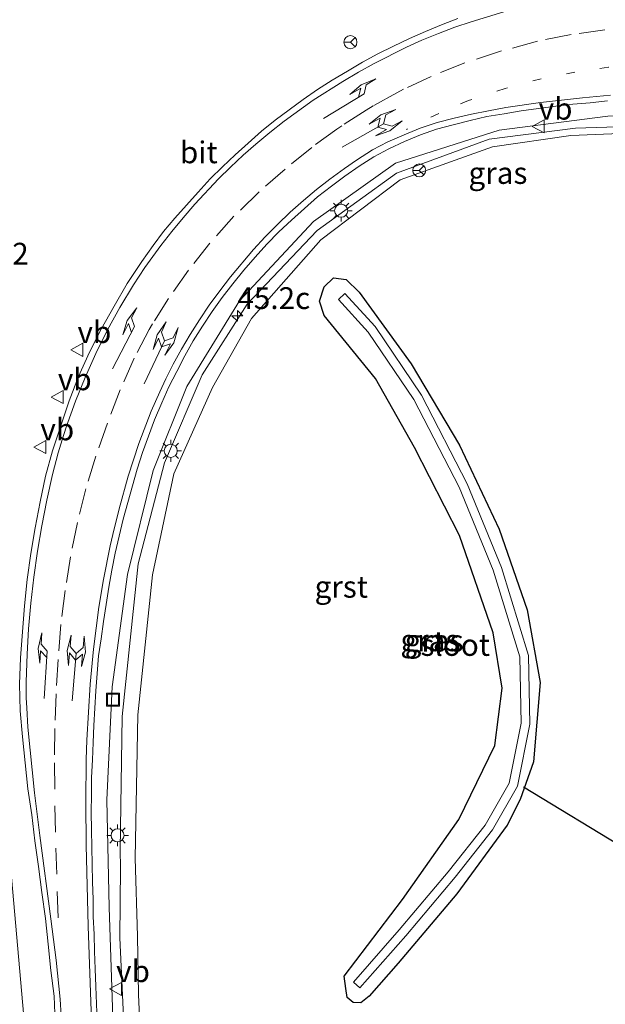
# Model space of a CAD drawing. Units: metres. Extents: x 170000 to 180000, y 575989 to 580268.
# Drawn here: x 179045 to 179112, y 578012 to 578125 of the extents above; entities that cross this region are included whole.
import ezdxf
from ezdxf.enums import TextEntityAlignment as Align

# ---------------------------------------------------------------- set-up
doc = ezdxf.new("R2010")
doc.units = ezdxf.units.M
doc.linetypes.add('VW-1-3_STREEP', pattern=[4, 1, -3])
doc.linetypes.add('VW-3-9_STREEP', pattern=[12, 3, -9])
doc.layers.get('0').update_dxf_attribs({"lineweight": 25})
for name, color, linetype, lineweight in [('B-ME-AL-OVERIG-S-B1', 7, 'Continuous', 18), ('B-ME-AM-KILOMETR-S-B1', 7, 'Continuous', 18), ('B-ME-BV-GELEIDECONSTRUCTIE-GELEIDERAIL-L-B1', 213, 'BV-GELEIDERAIL', 18), ('B-ME-GW-INSTEEKWATERGANG-L-B1', 10, 'Continuous', 25), ('B-ME-GW-KRUINLIJN-L-B1', 93, 'Continuous', 18), ('B-ME-GW-TEENLIJN-L-B1', 93, 'Continuous', 18), ('B-ME-IE-GRASLAND-GV-B6', 93, 'Continuous', 18), ('B-ME-IE-INRICHTINGSELEMENT-S-B1', 253, 'Continuous', 18), ('B-ME-IE-MEUBILAIR_WEGMEUBILAIR-LICHTMAST-S-B1', 8, 'Continuous', 18), ('B-ME-KW-DUIKER-L-B1', 10, 'Continuous', 25), ('B-ME-OG-WATER-GV-B6', 153, 'Continuous', 18), ('B-ME-VH-VERH_SOORT-BITUMEN-GV-B6', 8, 'IE-TERREINAFSCHEIDING-NATUURLIJK-HOUTWAL', 18), ('B-ME-VH-VERH_SOORT-GV-B6', 8, 'Continuous', 18), ('B-ME-VW-MARKERING-13STREEP-045-L-B1', 255, 'VW-1-3_STREEP', 18), ('B-ME-VW-MARKERING-39STREEP-015-L-B1', 255, 'VW-3-9_STREEP', 18), ('B-ME-VW-MARKERING-PIJLLI750-S-B1', 7, 'Continuous', 18), ('B-ME-VW-MARKERING-STREEP-015-L-B1', 7, 'Continuous', 18), ('B-ME-VW-MEUBILAIR_WEGMEUBILAIR-RONA-S-B1', 8, 'Continuous', 18), ('B-ME-VW-MEUBILAIR_WEGMEUBILAIR-VERKEERSBORD-S-B1', 8, 'Continuous', 18)]:
    doc.layers.add(name, color=color, linetype=linetype, lineweight=lineweight)
doc.styles.add('NLCS-ISO', font='NLCS-ISO.TTF')
doc.linetypes.add('BV-GELEIDERAIL', pattern='A,10,-3,[108,NLCS.SHX,S=1,R=0,X=0,Y=0],-3', length=16)
doc.linetypes.add('IE-TERREINAFSCHEIDING-NATUURLIJK-HOUTWAL', pattern='A,7,-1.5,[67,NLCS.SHX,S=0.75,R=45,X=0,Y=0],-1.5,7,-1.5,[70,NLCS.SHX,S=0.75,R=0,X=0,Y=0],-1.5', length=20)

# ---------------------------------------------------------------- blocks, each defined once
blk = doc.blocks.new('put')
for p, q in [((0.75, 0.75), (-0.75, 0.75)), ((-0.75, 0.75), (-0.75, -0.75)), ((0.75, -0.75), (0.75, 0.75)), ((-0.75, -0.75), (0.75, -0.75))]:
    blk.add_line(p, q)
blk.add_lwpolyline([(-0.625, 0.625), (0.625, 0.625), (0.625, -0.625), (-0.625, -0.625)], close=True)
blk = doc.blocks.new('verkeersbord')
for p, q in [((0, 0.75), (-0.75, -0.625)), ((0.75, -0.625), (0, 0.75)), ((-0.75, -0.625), (0.75, -0.625))]:
    blk.add_line(p, q)
blk = doc.blocks.new('wegwijzer')
for q in [(-0.53, -0.53), (0, 0.75), (0.53, -0.53)]:
    blk.add_line((0, 0), q)
blk.add_circle((0, 0), 0.75)
blk = doc.blocks.new('hecto')
for p, q in [((0, 0.625), (-0.625, 0)), ((0, -0.625), (0, 0.625)), ((-0.625, 0), (0.625, 0)), ((0.625, 0), (0, -0.625))]:
    blk.add_line(p, q)
blk = doc.blocks.new('lantaarnpaal')
for p, q in [((0, 0.75), (0, 1.25)), ((-0.75, 0), (-1.25, 0)), ((-0.88, 0.88), (-0.53, 0.53)), ((0.53, 0.53), (0.88, 0.88)), ((0.75, 0), (1.25, 0)), ((-0.53, -0.53), (-0.88, -0.88)), ((0, -0.75), (0, -1.25)), ((0.53, -0.53), (0.88, -0.88))]:
    blk.add_line(p, q)
blk.add_circle((0, 0), 0.75)
blk = doc.blocks.new('pijll')
for p, q in [((0, 0, 0.1), (5.45, 0, 0.1)), ((5.7, 1.05, 0.1), (4, 0.75, 0.1)), ((4, 0.75, 0.1), (5.45, 0.75, 0.1)), ((5.45, 0.75, 0.1), (4.7, 0, 0.1)), ((6.2, 0.75, 0.1), (5.45, 0, 0.1)), ((7.5, 0.75, 0.1), (5.7, 1.05, 0.1)), ((7.5, 0.75, 0.1), (6.2, 0.75, 0.1))]:
    blk.add_line(p, q)
blk = doc.blocks.new('pijllr')
for p, q in [((0, 0, 0.1), (5.45, 0, 0.1)), ((5.7, 1.05, 0.1), (4, 0.75, 0.1)), ((4, 0.75, 0.1), (5.45, 0.75, 0.1)), ((5.45, 0.75, 0.1), (4.7, 0, 0.1)), ((5.45, -0.75, 0.1), (4.7, 0, 0.1)), ((6.2, 0.75, 0.1), (5.45, 0, 0.1)), ((6.2, -0.75, 0.1), (5.45, 0, 0.1)), ((7.5, 0.75, 0.1), (5.7, 1.05, 0.1)), ((7.5, 0.75, 0.1), (6.2, 0.75, 0.1)), ((4, -0.75, 0.1), (5.45, -0.75, 0.1)), ((5.7, -1.05, 0.1), (4, -0.75, 0.1)), ((7.5, -0.75, 0.1), (5.7, -1.05, 0.1)), ((7.5, -0.75, 0.1), (6.2, -0.75, 0.1))]:
    blk.add_line(p, q)

msp = doc.modelspace()

# ---------------------------------------------------------------- linework, layer by layer
at = {"layer": 'B-ME-BV-GELEIDECONSTRUCTIE-GELEIDERAIL-L-B1'}
msp.add_polyline3d([(179041.2235, 578090.8775, -0.4854), (179040.9446, 578086.0643, -0.225), (179040.629, 578080.4831, 0.0281), (179040.5388, 578077.9253, 0.1372), (179040.4587, 578073.0061, 0.3716), (179040.6794, 578068.0035, 0.4424), (179041.0862, 578063.0196, 0.4729), (179042.6376, 578043.08, 0.4702), (179043.8879, 578028.1316, 0.4594), (179045.6388, 578008.2084, 0.3714), (179047.3891, 577989.1628, 0.2335), (179048.7331, 577974.2233, 0.0746), (179049.9965, 577960.5603, -0.1389)], dxfattribs=at)
at = {"layer": 'B-ME-GW-INSTEEKWATERGANG-L-B1'}
msp.add_polyline3d([(179089.887, 578085.759, -0.031), (179095.436, 578076.407, 0.114), (179100.003, 578066.779, 0.069), (179103.226, 578057.531, 0.04), (179104.717, 578049.168, -0.043), (179103.921, 578040.064, 0.022), (179102.39, 578035.761, -0.009), (179100.901, 578032.8, 0.062), (179095.129, 578024.943, 0.122), (179088.402, 578016.979, 0.137), (179085.057, 578013.194, 0.133), (179084.1, 578012.43, 0.079), (179083.221, 578012.457, 0.012), (179082.549, 578013.026, -0.008), (179082.394, 578014.07, -0.026), (179082.182, 578015.498, 0.001), (179088.885, 578024.29, -0.028), (179095.358, 578033.447, -0.041), (179099.514, 578041.967, -0.031), (179100.328, 578048.535, 0.033), (179099.291, 578054.866, 0.062), (179095.457, 578066.062, 0.036), (179090.28, 578076.158, 0.054), (179085.782, 578084.058, -0.02), (179079.908, 578091.283, -0.029), (179079.351, 578092.927, -0.039), (179079.883, 578094.601, -0.015), (179080.979, 578095.625, -0.032), (179082.444, 578095.442, -0.032), (179083.93, 578093.963, -0.03), (179089.887, 578085.759, -0.031)], dxfattribs=at)
at = {"layer": 'B-ME-GW-KRUINLIJN-L-B1'}
for points in [[(179058.207, 578029.0172, -0.0297), (179058.518, 578045.475, 0.008), (179060.174, 578061.541, -0.042), (179062.629, 578073.143, -0.083), (179067.087, 578083.052, 0.016), (179071.561, 578090.948, 0.013), (179079.534, 578100.001, -0.009), (179088.637, 578106.879, -0.058), (179099.224, 578110.646, -0.028), (179108.21, 578111.964, -0.041), (179120.474, 578112.473, -0.026), (179133.131, 578111.305, -0.058)], [(179058.207, 578029.0172, -0.0297), (179058.4843, 578020.0606, -0.0958), (179058.5878, 578013.3836, -0.0759), (179058.9458, 578004.8544, -0.0652), (179060.4433, 577996.0734, 0.0279), (179061.6311, 577988.4065, 0.3341), (179062.9531, 577981.0892, 0.6248), (179064.1602, 577973.3368, 1.0348), (179065.6739, 577965.8592, 1.43), (179067.2619, 577957.9712, 1.8746), (179069.146, 577951.0611, 2.2509), (179070.8373, 577944.1368, 2.4946), (179071.5907, 577942.4309, 2.6352), (179071.5669, 577941.1352, 2.5787), (179072.1556, 577939.1584, 2.6336), (179072.5532, 577937.8139, 2.7857), (179073.0238, 577936.4604, 2.8224), (179073.3835, 577935.0176, 2.8889)]]:
    msp.add_polyline3d(points, dxfattribs=at)
at = {"layer": 'B-ME-GW-TEENLIJN-L-B1'}
for points in [[(179056.4687, 578029.9365, -0.579), (179056.723, 578045.296, -0.523), (179058.558, 578062.799, -0.539), (179061.565, 578074.398, -0.526), (179065.892, 578084.491, -0.473), (179071.075, 578092.591, -0.439), (179079.105, 578101.052, -0.343), (179088.188, 578107.629, -0.281), (179098.838, 578111.535, -0.3), (179108.767, 578112.808, -0.297), (179120.788, 578113.164, -0.222), (179133.131, 578111.305, -0.058)], [(179056.4687, 578029.9365, -0.579), (179056.5019, 578027.935, -0.6675), (179056.4539, 578019.8682, -0.675), (179056.9078, 578010.029, -0.6809), (179057.2369, 578003.5526, -0.7062), (179057.8124, 577994.0797, -0.8396), (179057.883, 577984.7477, -0.7942), (179058.144, 577979.7542, -0.832), (179058.5079, 577973.2717, -0.9468), (179058.5883, 577964.1561, -1.0502), (179058.8461, 577958.3259, -1.1449), (179059.1655, 577950.0124, -1.2694), (179059.6878, 577943.1928, -1.352), (179060.1848, 577939.7247, -1.4091), (179060.1792, 577938.4465, -1.3785), (179059.7984, 577937.1909, -1.4308), (179060.0668, 577933.8788, -1.5189), (179060.3103, 577932.1766, -1.3713), (179060.2469, 577931.1331, -1.2877), (179059.8158, 577930.6496, -1.3342), (179059.0361, 577930.0508, -1.4435), (179058.4257, 577929.2277, -1.4099), (179058.2373, 577926.5285, -0.5408)]]:
    msp.add_polyline3d(points, dxfattribs=at)
at = {"layer": 'B-ME-IE-GRASLAND-GV-B6'}
for points in [[(179095.2541, 578125.3798, 0.3215), (179093.393, 578124.6479, 0.3199), (179091.5376, 578123.9012, 0.3212), (179089.7127, 578123.0757, 0.3308), (179087.8595, 578122.2097, 0.3355), (179086.0653, 578121.3191, 0.3244), (179084.2996, 578120.3776, 0.3339), (179082.5789, 578119.357, 0.3323), (179080.8127, 578118.3194, 0.3244), (179079.1358, 578117.2258, 0.3221), (179077.4954, 578116.0819, 0.3307), (179075.8716, 578114.9147, 0.3164), (179074.2565, 578113.7347, 0.304), (179072.7096, 578112.459, 0.2882), (179071.1698, 578111.0958, 0.2707), (179069.685, 578109.7538, 0.2532), (179068.2347, 578108.3772, 0.2513), (179066.8151, 578106.9675, 0.2323), (179065.4238, 578105.4601, 0.2466), (179064.0815, 578103.974, 0.2371), (179062.7561, 578102.4748, 0.2339), (179061.4579, 578100.9525, 0.2021), (179060.26, 578099.3486, 0.2164), (179058.9638, 578097.4843, 0.2168), (179057.2984, 578094.989, 0.1839), (179055.774, 578092.3652, 0.1617), (179054.3012, 578089.7502, 0.1657), (179052.9399, 578087.0763, 0.1406), (179051.6782, 578084.2968, 0.1279), (179050.6167, 578081.4909, 0.1118), (179049.6544, 578078.6482, 0.1004), (179048.6898, 578075.7561, 0.0835), (179047.913, 578072.8583, 0.0711), (179047.2792, 578069.9241, 0.0565), (179046.7322, 578066.9295, 0.0208), (179046.2101, 578063.9729, -0.0078), (179045.7901, 578061.0029, -0.0268), (179045.4857, 578057.992, -0.0332), (179045.2638, 578055.0002, -0.0729), (179045.0356, 578052.0089, -0.1364), (179044.9038, 578048.9791, -0.157), (179045.0101, 578045.9486, -0.184), (179045.2511, 578042.9581, -0.2162), (179045.5515, 578039.9461, -0.2356), (179045.8919, 578036.9904, -0.2866), (179046.3156, 578034.0034, -0.2946), (179046.6729, 578031.0237, -0.2828), (179047.0889, 578028.0532, -0.3387), (179047.4745, 578025.0774, -0.377), (179047.8905, 578022.1069, -0.3875), (179048.2188, 578019.1364, -0.4081), (179048.5066, 578016.1499, -0.43), (179048.882, 578013.1918, -0.4733), (179049.0295, 578010.1956, -0.467)], [(179055.621, 578010.778, -0.658), (179055.212, 578023.367, -0.598), (179054.964, 578035.727, -0.518), (179055.563, 578048.69, -0.53), (179057.303, 578061.571, -0.507), (179060.257, 578073.497, -0.487), (179064.13, 578083.152, -0.438), (179070.165, 578092.967, -0.388), (179078.682, 578102.07, -0.285), (179088.09, 578108.787, -0.267), (179100.01, 578112.58, -0.29), (179112.458, 578114.178, -0.27)], [(179120.788, 578113.164, -0.222), (179108.767, 578112.808, -0.297), (179098.838, 578111.535, -0.3), (179088.188, 578107.629, -0.281), (179079.105, 578101.052, -0.343), (179071.075, 578092.591, -0.439), (179065.892, 578084.491, -0.473), (179061.565, 578074.398, -0.526), (179058.558, 578062.799, -0.539), (179056.723, 578045.296, -0.523), (179056.4687, 578029.9365, -0.579), (179056.5019, 578027.935, -0.6675), (179056.4539, 578019.8682, -0.675), (179056.9078, 578010.029, -0.6809)], [(179056.9078, 578010.029, -0.6809), (179056.4539, 578019.8682, -0.675), (179056.5019, 578027.935, -0.6675), (179056.4687, 578029.9365, -0.579), (179056.723, 578045.296, -0.523), (179058.558, 578062.799, -0.539), (179061.565, 578074.398, -0.526), (179065.892, 578084.491, -0.473), (179071.075, 578092.591, -0.439), (179079.105, 578101.052, -0.343), (179088.188, 578107.629, -0.281), (179098.838, 578111.535, -0.3), (179108.767, 578112.808, -0.297), (179120.788, 578113.164, -0.222)], [(179058.9458, 578004.8544, -0.0652), (179058.5878, 578013.3836, -0.0759), (179058.4843, 578020.0606, -0.0958), (179058.207, 578029.0172, -0.0297), (179058.518, 578045.475, 0.008), (179060.174, 578061.541, -0.042), (179062.629, 578073.143, -0.083), (179067.087, 578083.052, 0.016), (179071.561, 578090.948, 0.013), (179079.534, 578100.001, -0.009), (179088.637, 578106.879, -0.058), (179099.224, 578110.646, -0.028), (179108.21, 578111.964, -0.041), (179120.474, 578112.473, -0.026)], [(179120.474, 578112.473, -0.026), (179108.21, 578111.964, -0.041), (179099.224, 578110.646, -0.028), (179088.637, 578106.879, -0.058), (179079.534, 578100.001, -0.009), (179071.561, 578090.948, 0.013), (179067.087, 578083.052, 0.016), (179062.629, 578073.143, -0.083), (179060.174, 578061.541, -0.042), (179058.518, 578045.475, 0.008), (179058.207, 578029.0172, -0.0297), (179058.4843, 578020.0606, -0.0958), (179058.5878, 578013.3836, -0.0759), (179058.9458, 578004.8544, -0.0652)], [(179089.887, 578085.759, -0.031), (179083.93, 578093.963, -0.03), (179082.444, 578095.442, -0.032), (179080.979, 578095.625, -0.032), (179079.883, 578094.601, -0.015), (179079.351, 578092.927, -0.039), (179079.908, 578091.283, -0.029), (179085.782, 578084.058, -0.02), (179090.28, 578076.158, 0.054), (179095.457, 578066.062, 0.036), (179099.291, 578054.866, 0.062), (179100.328, 578048.535, 0.033), (179099.514, 578041.967, -0.031), (179095.358, 578033.447, -0.041), (179088.885, 578024.29, -0.028), (179082.182, 578015.498, 0.001), (179082.394, 578014.07, -0.026), (179082.549, 578013.026, -0.008), (179083.221, 578012.457, 0.012), (179084.1, 578012.43, 0.079), (179085.057, 578013.194, 0.133), (179088.402, 578016.979, 0.137), (179095.129, 578024.943, 0.122), (179100.901, 578032.8, 0.062), (179102.39, 578035.761, -0.009), (179103.921, 578040.064, 0.022), (179104.717, 578049.168, -0.043), (179103.226, 578057.531, 0.04), (179100.003, 578066.779, 0.069), (179095.436, 578076.407, 0.114), (179089.887, 578085.759, -0.031)], [(179089.887, 578085.759, -0.031), (179095.436, 578076.407, 0.114), (179100.003, 578066.779, 0.069), (179103.226, 578057.531, 0.04), (179104.717, 578049.168, -0.043), (179103.921, 578040.064, 0.022), (179102.39, 578035.761, -0.009), (179100.901, 578032.8, 0.062), (179095.129, 578024.943, 0.122), (179088.402, 578016.979, 0.137), (179085.057, 578013.194, 0.133), (179084.1, 578012.43, 0.079), (179083.221, 578012.457, 0.012), (179082.549, 578013.026, -0.008), (179082.394, 578014.07, -0.026), (179082.182, 578015.498, 0.001), (179088.885, 578024.29, -0.028), (179095.358, 578033.447, -0.041), (179099.514, 578041.967, -0.031), (179100.328, 578048.535, 0.033), (179099.291, 578054.866, 0.062), (179095.457, 578066.062, 0.036), (179090.28, 578076.158, 0.054), (179085.782, 578084.058, -0.02), (179079.908, 578091.283, -0.029), (179079.351, 578092.927, -0.039), (179079.883, 578094.601, -0.015), (179080.979, 578095.625, -0.032), (179082.444, 578095.442, -0.032), (179083.93, 578093.963, -0.03), (179089.887, 578085.759, -0.031)], [(179103.51, 578044.411, -0.48), (179103.352, 578052.298, -0.422), (179100.247, 578062.396, -0.414), (179096.304, 578072.001, -0.406), (179091.061, 578082.164, -0.419), (179085.74, 578090.027, -0.387), (179082.283, 578093.818, -0.407), (179081.5441, 578093.1442, -0.407), (179084.9524, 578089.4066, -0.387), (179090.1995, 578081.6527, -0.419), (179095.3954, 578071.5811, -0.406), (179099.3046, 578062.0585, -0.414), (179102.355, 578052.138, -0.422), (179102.508, 578044.4991, -0.48), (179101.1489, 578037.6322, -0.509), (179098.3865, 578032.818, -0.434), (179094.1512, 578027.4594, -0.431), (179088.5256, 578020.7821, -0.423), (179083.2502, 578014.8047, -0.336), (179084, 578014.143, -0.336), (179089.283, 578020.129, -0.423), (179094.926, 578026.827, -0.431), (179099.217, 578032.256, -0.434), (179102.098, 578037.277, -0.509), (179103.51, 578044.411, -0.48)]]:
    msp.add_polyline3d(points, dxfattribs=at)
at = {"layer": 'B-ME-KW-DUIKER-L-B1'}
msp.add_line((179127.472, 578022.197, -0.454), (179102.807, 578037.165, -0.467), dxfattribs=at)
at = {"layer": 'B-ME-OG-WATER-GV-B6'}
msp.add_polyline3d([(179103.51, 578044.411, -0.48), (179102.098, 578037.277, -0.509), (179099.217, 578032.256, -0.434), (179094.926, 578026.827, -0.431), (179089.283, 578020.129, -0.423), (179084, 578014.143, -0.336), (179083.2502, 578014.8047, -0.336), (179088.5256, 578020.7821, -0.423), (179094.1512, 578027.4594, -0.431), (179098.3865, 578032.818, -0.434), (179101.1489, 578037.6322, -0.509), (179102.508, 578044.4991, -0.48), (179102.355, 578052.138, -0.422), (179099.3046, 578062.0585, -0.414), (179095.3954, 578071.5811, -0.406), (179090.1995, 578081.6527, -0.419), (179084.9524, 578089.4066, -0.387), (179081.5441, 578093.1442, -0.407), (179082.283, 578093.818, -0.407), (179085.74, 578090.027, -0.387), (179091.061, 578082.164, -0.419), (179096.304, 578072.001, -0.406), (179100.247, 578062.396, -0.414), (179103.352, 578052.298, -0.422), (179103.51, 578044.411, -0.48)], dxfattribs=at)
at = {"layer": 'B-ME-VH-VERH_SOORT-BITUMEN-GV-B6'}
for points in [[(179049.0295, 578010.1956, -0.467), (179048.882, 578013.1918, -0.4733), (179048.5066, 578016.1499, -0.43), (179048.2188, 578019.1364, -0.4081), (179047.8905, 578022.1069, -0.3875), (179047.4745, 578025.0774, -0.377), (179047.0889, 578028.0532, -0.3387), (179046.6729, 578031.0237, -0.2828), (179046.3156, 578034.0034, -0.2946), (179045.8919, 578036.9904, -0.2866), (179045.5515, 578039.9461, -0.2356), (179045.2511, 578042.9581, -0.2162), (179045.0101, 578045.9486, -0.184), (179044.9038, 578048.9791, -0.157), (179045.0356, 578052.0089, -0.1364), (179045.2638, 578055.0002, -0.0729), (179045.4857, 578057.992, -0.0332), (179045.7901, 578061.0029, -0.0268), (179046.2101, 578063.9729, -0.0078), (179046.7322, 578066.9295, 0.0208), (179047.2792, 578069.9241, 0.0565), (179047.913, 578072.8583, 0.0711), (179048.6898, 578075.7561, 0.0835), (179049.6544, 578078.6482, 0.1004), (179050.6167, 578081.4909, 0.1118), (179051.6782, 578084.2968, 0.1279), (179052.9399, 578087.0763, 0.1406), (179054.3012, 578089.7502, 0.1657), (179055.774, 578092.3652, 0.1617), (179057.2984, 578094.989, 0.1839), (179058.9638, 578097.4843, 0.2168), (179060.26, 578099.3486, 0.2164), (179061.4579, 578100.9525, 0.2021), (179062.7561, 578102.4748, 0.2339), (179064.0815, 578103.974, 0.2371), (179065.4238, 578105.4601, 0.2466), (179066.8151, 578106.9675, 0.2323), (179068.2347, 578108.3772, 0.2513), (179069.685, 578109.7538, 0.2532), (179071.1698, 578111.0958, 0.2707), (179072.7096, 578112.459, 0.2882), (179074.2565, 578113.7347, 0.304), (179075.8716, 578114.9147, 0.3164), (179077.4954, 578116.0819, 0.3307), (179079.1358, 578117.2258, 0.3221), (179080.8127, 578118.3194, 0.3244), (179082.5789, 578119.357, 0.3323), (179084.2996, 578120.3776, 0.3339), (179086.0653, 578121.3191, 0.3244), (179087.8595, 578122.2097, 0.3355), (179089.7127, 578123.0757, 0.3308), (179091.5376, 578123.9012, 0.3212), (179093.393, 578124.6479, 0.3199), (179095.2541, 578125.3798, 0.3215)], [(179112.4455, 578115.9248, -0.1443), (179110.4542, 578115.7233, -0.1649), (179108.4615, 578115.5381, -0.1697), (179106.5007, 578115.3084, -0.1776), (179104.5162, 578115.0578, -0.1872), (179102.537, 578114.7707, -0.1946), (179100.563, 578114.4495, -0.1851), (179098.5885, 578114.1315, -0.168), (179096.6659, 578113.6742, -0.1759), (179094.7245, 578113.1925, -0.175), (179092.7909, 578112.6801, -0.1607), (179090.9706, 578112.0284, -0.1666), (179089.1213, 578111.2652, -0.1672), (179087.3122, 578110.4107, -0.1688), (179085.6083, 578109.5022, -0.172), (179083.907, 578108.4496, -0.172), (179082.2679, 578107.3007, -0.1895), (179080.7265, 578106.1395, -0.1824), (179079.1397, 578104.9127, -0.1649), (179077.6487, 578103.5801, -0.1935), (179076.1614, 578102.2418, -0.2062), (179074.6784, 578100.901, -0.2059), (179073.3292, 578099.4872, -0.2318), (179071.9796, 578098.0083, -0.2495), (179070.6692, 578096.4966, -0.2685), (179069.4108, 578094.9415, -0.2717), (179068.1902, 578093.3561, -0.2717), (179067.0517, 578091.7451, -0.2821), (179065.9338, 578090.0867, -0.2899), (179064.872, 578088.3912, -0.3089), (179063.9009, 578086.6691, -0.3121), (179062.99, 578084.889, -0.3292), (179062.0791, 578083.1079, -0.3355), (179061.2691, 578081.2776, -0.3514), (179060.4334, 578079.3216, -0.3489), (179059.7214, 578077.4512, -0.3685), (179059.0536, 578075.5773, -0.3669), (179058.4414, 578073.6734, -0.3733), (179057.8757, 578071.7549, -0.3939), (179057.3379, 578069.8561, -0.3924), (179056.835, 578067.9193, -0.3939), (179056.3681, 578065.9747, -0.3948), (179055.8915, 578064.0322, -0.3865), (179055.5357, 578062.0885, -0.4008), (179055.1878, 578060.118, -0.4056), (179054.8651, 578058.1447, -0.4262), (179054.5565, 578056.1682, -0.4294), (179054.2807, 578054.1876, -0.4294), (179053.999, 578052.2246, -0.4135), (179053.8508, 578050.2291, -0.4348), (179053.7005, 578048.2343, -0.4316), (179053.5692, 578046.2376, -0.433), (179053.4378, 578044.2405, -0.4266), (179053.3849, 578042.2937, -0.4362), (179053.3055, 578040.2932, -0.4457), (179053.2016, 578038.2925, -0.4436), (179053.1746, 578036.2923, -0.4449), (179053.1612, 578034.2922, -0.4467), (179053.1958, 578032.2927, -0.4664), (179053.214, 578030.2927, -0.4673), (179053.2564, 578028.2929, -0.4927), (179053.2989, 578026.2931, -0.5038), (179053.3572, 578024.2935, -0.5118), (179053.3934, 578022.2936, -0.5181), (179053.4909, 578020.2943, -0.5276), (179053.5429, 578018.3063, -0.5359), (179053.622, 578016.3087, -0.5457), (179053.6767, 578014.3092, -0.5522), (179053.7405, 578012.3101, -0.5648), (179053.8165, 578010.3113, -0.5716)]]:
    msp.add_polyline3d(points, dxfattribs=at)
at = {"layer": 'B-ME-VH-VERH_SOORT-GV-B6'}
for points in [[(179053.8165, 578010.3113, -0.5716), (179053.7405, 578012.3101, -0.5648), (179053.6767, 578014.3092, -0.5522), (179053.622, 578016.3087, -0.5457), (179053.5429, 578018.3063, -0.5359), (179053.4909, 578020.2943, -0.5276), (179053.3934, 578022.2936, -0.5181), (179053.3572, 578024.2935, -0.5118), (179053.2989, 578026.2931, -0.5038), (179053.2564, 578028.2929, -0.4927), (179053.214, 578030.2927, -0.4673), (179053.1958, 578032.2927, -0.4664), (179053.1612, 578034.2922, -0.4467), (179053.1746, 578036.2923, -0.4449), (179053.2016, 578038.2925, -0.4436), (179053.3055, 578040.2932, -0.4457), (179053.3849, 578042.2937, -0.4362), (179053.4378, 578044.2405, -0.4266), (179053.5692, 578046.2376, -0.433), (179053.7005, 578048.2343, -0.4316), (179053.8508, 578050.2291, -0.4348), (179053.999, 578052.2246, -0.4135), (179054.2807, 578054.1876, -0.4294), (179054.5565, 578056.1682, -0.4294), (179054.8651, 578058.1447, -0.4262), (179055.1878, 578060.118, -0.4056), (179055.5357, 578062.0885, -0.4008), (179055.8915, 578064.0322, -0.3865), (179056.3681, 578065.9747, -0.3948), (179056.835, 578067.9193, -0.3939), (179057.3379, 578069.8561, -0.3924), (179057.8757, 578071.7549, -0.3939), (179058.4414, 578073.6734, -0.3733), (179059.0536, 578075.5773, -0.3669), (179059.7214, 578077.4512, -0.3685), (179060.4334, 578079.3216, -0.3489), (179061.2691, 578081.2776, -0.3514), (179062.0791, 578083.1079, -0.3355), (179062.99, 578084.889, -0.3292), (179063.9009, 578086.6691, -0.3121), (179064.872, 578088.3912, -0.3089), (179065.9338, 578090.0867, -0.2899), (179067.0517, 578091.7451, -0.2821), (179068.1902, 578093.3561, -0.2717), (179069.4108, 578094.9415, -0.2717), (179070.6692, 578096.4966, -0.2685), (179071.9796, 578098.0083, -0.2495), (179073.3292, 578099.4872, -0.2318), (179074.6784, 578100.901, -0.2059), (179076.1614, 578102.2418, -0.2062), (179077.6487, 578103.5801, -0.1935), (179079.1397, 578104.9127, -0.1649), (179080.7265, 578106.1395, -0.1824), (179082.2679, 578107.3007, -0.1895), (179083.907, 578108.4496, -0.172), (179085.6083, 578109.5022, -0.172), (179087.3122, 578110.4107, -0.1688), (179089.1213, 578111.2652, -0.1672), (179090.9706, 578112.0284, -0.1666), (179092.7909, 578112.6801, -0.1607), (179094.7245, 578113.1925, -0.175), (179096.6659, 578113.6742, -0.1759), (179098.5885, 578114.1315, -0.168), (179100.563, 578114.4495, -0.1851), (179102.537, 578114.7707, -0.1946), (179104.5162, 578115.0578, -0.1872), (179106.5007, 578115.3084, -0.1776), (179108.4615, 578115.5381, -0.1697), (179110.4542, 578115.7233, -0.1649), (179112.4455, 578115.9248, -0.1443)], [(179166.2225, 578103.6657, 0.4031), (179165.477, 578102.164, 0.32), (179165.209, 578102.466, 0.31), (179157.84, 578105.61, 0.217), (179147.681, 578109.478, 0.079), (179136.081, 578112.694, -0.06), (179124.813, 578114.287, -0.174), (179112.458, 578114.178, -0.27), (179100.01, 578112.58, -0.29), (179088.09, 578108.787, -0.267), (179078.682, 578102.07, -0.285), (179070.165, 578092.967, -0.388), (179064.13, 578083.152, -0.438), (179060.257, 578073.497, -0.487), (179057.303, 578061.571, -0.507), (179055.563, 578048.69, -0.53), (179054.964, 578035.727, -0.518), (179055.212, 578023.367, -0.598), (179055.621, 578010.778, -0.658)]]:
    msp.add_polyline3d(points, dxfattribs=at)
at = {"layer": 'B-ME-VW-MARKERING-13STREEP-045-L-B1'}
msp.add_polyline3d([(179143.4622, 578116.6139, 0.309), (179139.3463, 578117.6527, 0.2691), (179135.4134, 578118.5173, 0.2393), (179131.586, 578119.1988, 0.2141), (179127.7738, 578119.743, 0.1871), (179123.8764, 578120.1207, 0.1668), (179119.8876, 578120.2529, 0.1492), (179116.5552, 578120.1384, 0.1297), (179112.5562, 578119.7925, 0.1062), (179108.6983, 578119.2418, 0.0796), (179104.8265, 578118.4796, 0.0312), (179100.676, 578117.3513, 0.0047), (179096.4854, 578115.9737, -0.0099), (179093.0542, 578114.5015, -0.0043), (179089.3648, 578112.6501, -0.0243)], dxfattribs=at)
at = {"layer": 'B-ME-VW-MARKERING-39STREEP-015-L-B1'}
msp.add_polyline3d([(179116.1322, 578124.4447, 0.3293), (179112.1332, 578124.0988, 0.3058), (179108.2753, 578123.5481, 0.2792), (179104.4035, 578122.7859, 0.2308), (179100.253, 578121.6576, 0.2043), (179096.0624, 578120.28, 0.1897), (179092.1929, 578118.7477, 0.1911), (179089.0131, 578117.2604, 0.1854), (179088.2347, 578116.868, 0.1822), (179085.5408, 578115.364, 0.1693), (179084.7159, 578114.8787, 0.163), (179081.9362, 578113.0732, 0.1322), (179081.3553, 578112.6779, 0.1266), (179078.4813, 578110.5985, 0.0986), (179075.4061, 578108.1076, 0.0874), (179072.4328, 578105.494, 0.078), (179069.5348, 578102.6872, 0.0642), (179066.7773, 578099.614, 0.0605), (179064.3382, 578096.517, 0.0518), (179062.0211, 578093.2467, 0.0213), (179060.2025, 578090.3459, -0.0019), (179059.817, 578089.6931, -0.0061), (179058.0977, 578086.417, -0.0289), (179056.4945, 578082.7701, -0.0547), (179055.0129, 578078.9416, -0.0652), (179053.6939, 578075.142, -0.0719), (179052.5522, 578071.3949, -0.0916), (179051.5625, 578067.5374, -0.1088), (179050.7627, 578063.6234, -0.1221), (179050.1594, 578059.7288, -0.1426), (179049.6791, 578055.8206, -0.1666), (179049.3566, 578051.8335, -0.1971), (179049.1266, 578047.8703, -0.2175), (179048.9915, 578043.8883, -0.2396), (179048.9352, 578039.9465, -0.2539), (179048.9875, 578035.0111, -0.2783), (179049.1054, 578030.1685, -0.303), (179049.2472, 578025.192, -0.3564), (179049.5612, 578015.528, -0.3993)], dxfattribs=at)
at = {"layer": 'B-ME-VW-MARKERING-STREEP-015-L-B1'}
for points in [[(179049.6861, 578010.9396, -0.4199), (179049.5687, 578012.8312, -0.4107), (179049.1144, 578017.3024, -0.3829), (179048.5181, 578022.0791, -0.3615), (179047.2439, 578031.6122, -0.2455), (179046.6379, 578036.5273, -0.2146), (179045.8812, 578044.0401, -0.1499), (179045.7403, 578046.274, -0.1322), (179045.6921, 578047.4201, -0.1214), (179045.6912, 578049.2509, -0.1046), (179045.7842, 578052.4477, -0.0754), (179045.9578, 578055.3487, -0.0352), (179046.2278, 578058.2979, -0.0073), (179046.5645, 578061.2788, 0.0183), (179046.9845, 578064.2488, 0.0384), (179047.4638, 578067.153, 0.0606), (179048.0418, 578070.0936, 0.0826), (179048.7129, 578073.0353, 0.1026), (179049.366, 578075.5271, 0.1188), (179049.8108, 578077.0367, 0.1281), (179050.2724, 578078.4681, 0.1322), (179051.3334, 578081.4622, 0.1409), (179052.4563, 578084.1966, 0.1605), (179053.6752, 578086.9288, 0.1771), (179055.039, 578089.638, 0.1859), (179056.4541, 578092.2132, 0.2044), (179058.0221, 578094.818, 0.2335), (179059.3266, 578096.8161, 0.2506), (179061.1505, 578099.3287, 0.2597), (179062.405, 578100.9352, 0.2633), (179063.6983, 578102.5098, 0.2657), (179065.0428, 578104.0786, 0.2716), (179067.7565, 578106.9876, 0.2876), (179069.1338, 578108.3308, 0.2945), (179070.6128, 578109.7166, 0.3083), (179072.04, 578110.9668, 0.3132), (179073.6456, 578112.2982, 0.3248), (179075.3143, 578113.5997, 0.3338), (179078.6366, 578116.0051, 0.3451), (179082.0286, 578118.1605, 0.3546), (179083.8448, 578119.2372, 0.3649), (179085.6511, 578120.2186, 0.3711), (179089.3443, 578122.099, 0.3799), (179091.1242, 578122.8849, 0.3786), (179093.0172, 578123.6622, 0.3779), (179094.8986, 578124.3722, 0.3757), (179096.7684, 578125.0153, 0.3866), (179100.5126, 578126.1332, 0.3921)], [(179053.4777, 578001.712, -0.5566), (179052.8002, 578021.2259, -0.4549), (179052.5648, 578030.5306, -0.3958), (179052.5383, 578035.4507, -0.3736), (179052.58, 578040.3545, -0.3628), (179052.6394, 578042.5552, -0.3544), (179053.0292, 578049.0063, -0.3423), (179053.4066, 578053.0174, -0.3391), (179054.045, 578057.8119, -0.3234), (179054.5467, 578060.9846, -0.3098), (179055.3288, 578064.8601, -0.2924), (179055.7838, 578066.8002, -0.289), (179056.3243, 578068.9328, -0.2855), (179056.3735, 578069.1267, -0.2715), (179057.3965, 578072.8527, -0.2689), (179057.9969, 578074.7553, -0.2583), (179058.6339, 578076.6133, -0.2507), (179060.0435, 578080.3031, -0.2317), (179061.0203, 578082.5267, -0.222), (179061.7334, 578084.0268, -0.215), (179062.5779, 578085.7161, -0.2099), (179063.5212, 578087.4393, -0.1989), (179064.521, 578089.1191, -0.1878), (179065.58, 578090.8072, -0.173), (179066.7049, 578092.4779, -0.1628), (179067.917, 578094.1381, -0.1541), (179069.1454, 578095.7334, -0.1511), (179071.7723, 578098.8601, -0.138), (179073.1174, 578100.3212, -0.1252), (179074.5421, 578101.7475, -0.1114), (179076.0154, 578103.1593, -0.0938), (179077.5187, 578104.4907, -0.0829), (179079.0303, 578105.7774, -0.0715), (179080.5563, 578106.9567, -0.0692), (179082.2468, 578108.1858, -0.0654), (179083.5988, 578109.1165, -0.0598), (179085.4605, 578110.3016, -0.0495), (179087.2137, 578111.231, -0.0479), (179089.0731, 578112.0446, -0.0499), (179090.9363, 578112.7831, -0.0519), (179092.873, 578113.4328, -0.0569), (179094.8161, 578113.9451, -0.0641), (179096.8004, 578114.3993, -0.0722), (179098.7837, 578114.8038, -0.0779), (179100.7617, 578115.1622, -0.0894), (179104.738, 578115.7459, -0.1031), (179109.5574, 578116.2865, -0.0899), (179112.7715, 578116.586, -0.069)]]:
    msp.add_polyline3d(points, dxfattribs=at)

# ---------------------------------------------------------------- block references
at = {"layer": 'B-ME-AL-OVERIG-S-B1'}
for p, rotation in [((179081.9496, 578110.6316, 0.0339), 29.3), ((179059.2179, 578083.4674, -0.1401), 64.5), ((179050.9506, 578047.0794, -0.2791), 85.1)]:
    msp.add_blockref('pijllr', p, dxfattribs=dict(at, rotation=rotation))
at = {"layer": 'B-ME-AM-KILOMETR-S-B1', "rotation": 90}
msp.add_blockref('hecto', (179069.9311, 578091.2635, -0.4729), dxfattribs=at)
at = {"layer": 'B-ME-IE-INRICHTINGSELEMENT-S-B1', "rotation": 90}
msp.add_blockref('put', (179055.656, 578047.209, -0.54), dxfattribs=at)
at = {"layer": 'B-ME-IE-MEUBILAIR_WEGMEUBILAIR-LICHTMAST-S-B1', "rotation": 90}
for p in [(179081.8543, 578103.3273, -0.2229), (179062.2833, 578075.7716, -0.4389), (179056.1825, 578031.643, -0.5545)]:
    msp.add_blockref('lantaarnpaal', p, dxfattribs=at)
at = {"layer": 'B-ME-VW-MARKERING-PIJLLI750-S-B1'}
for p, rotation in [((179079.8261, 578113.9255, 0.2199), 31.29999999999999), ((179055.5915, 578085.1988, 0.0456), 62.49999999999999), ((179047.7511, 578047.344, -0.183), 86.4)]:
    msp.add_blockref('pijll', p, dxfattribs=dict(at, rotation=rotation))
at = {"layer": 'B-ME-VW-MEUBILAIR_WEGMEUBILAIR-RONA-S-B1', "rotation": 90}
for p in [(179082.9121, 578122.6723, 0.3049), (179090.8256, 578107.9563, -0.0172)]:
    msp.add_blockref('wegwijzer', p, dxfattribs=at)
at = {"layer": 'B-ME-VW-MEUBILAIR_WEGMEUBILAIR-VERKEERSBORD-S-B1', "rotation": 90}
for p in [(179104.5282, 578112.9985, -0.3245), (179051.5742, 578087.3619, 0.1155), (179049.3218, 578081.9452, 0.1117), (179047.3116, 578076.2008, 0.0539), (179056.0085, 578014.0197, -0.6326)]:
    msp.add_blockref('verkeersbord', p, dxfattribs=at)

# ---------------------------------------------------------------- texts
at = {"layer": 'B-ME-AM-KILOMETR-S-B1', "ltscale": 0.2, "style": 'NLCS-ISO'}
for s, p in [('45.2', (179039.3446, 578096.3601, -0.4635)), ('45.2c', (179069.9311, 578091.2635, -0.4729))]:
    msp.add_text(s, height=2.5, dxfattribs=at).set_placement(p, align=Align.BOTTOM_LEFT)
at = {"layer": 'B-ME-IE-GRASLAND-GV-B6', "ltscale": 0.2, "style": 'NLCS-ISO'}
for p in [(179099.8518, 578107.6556), (179092.034, 578054.0275), (179092.034, 578054.0275), (179092.527, 578053.9805)]:
    msp.add_text('gras', height=2.5, dxfattribs=at).set_placement(p, align=Align.MIDDLE_CENTER)
at = {"layer": 'B-ME-OG-WATER-GV-B6', "ltscale": 0.2, "style": 'NLCS-ISO'}
msp.add_text('sloot', height=2.5, dxfattribs=at).set_placement((179094.9533, 578053.4921), align=Align.MIDDLE_CENTER)
at = {"layer": 'B-ME-VH-VERH_SOORT-BITUMEN-GV-B6', "ltscale": 0.2, "style": 'NLCS-ISO'}
msp.add_text('bit', height=2.5, dxfattribs=at).set_placement((179065.504, 578110.027), align=Align.MIDDLE_CENTER)
at = {"layer": 'B-ME-VH-VERH_SOORT-GV-B6', "ltscale": 0.2, "style": 'NLCS-ISO'}
msp.add_text('grst', height=2.5, dxfattribs=at).set_placement((179081.8658, 578060.1692), align=Align.MIDDLE_CENTER)
at = {"layer": 'B-ME-VW-MEUBILAIR_WEGMEUBILAIR-VERKEERSBORD-S-B1', "ltscale": 0.2, "style": 'NLCS-ISO'}
for p in [(179104.5282, 578112.9985, -0.3245), (179051.5742, 578087.3619, 0.1155), (179049.3218, 578081.9452, 0.1117), (179047.3116, 578076.2008, 0.0539), (179056.0085, 578014.0197, -0.6326)]:
    msp.add_text('vb', height=2.5, dxfattribs=at).set_placement(p, align=Align.BOTTOM_LEFT)

doc.saveas('drawing.dxf')
